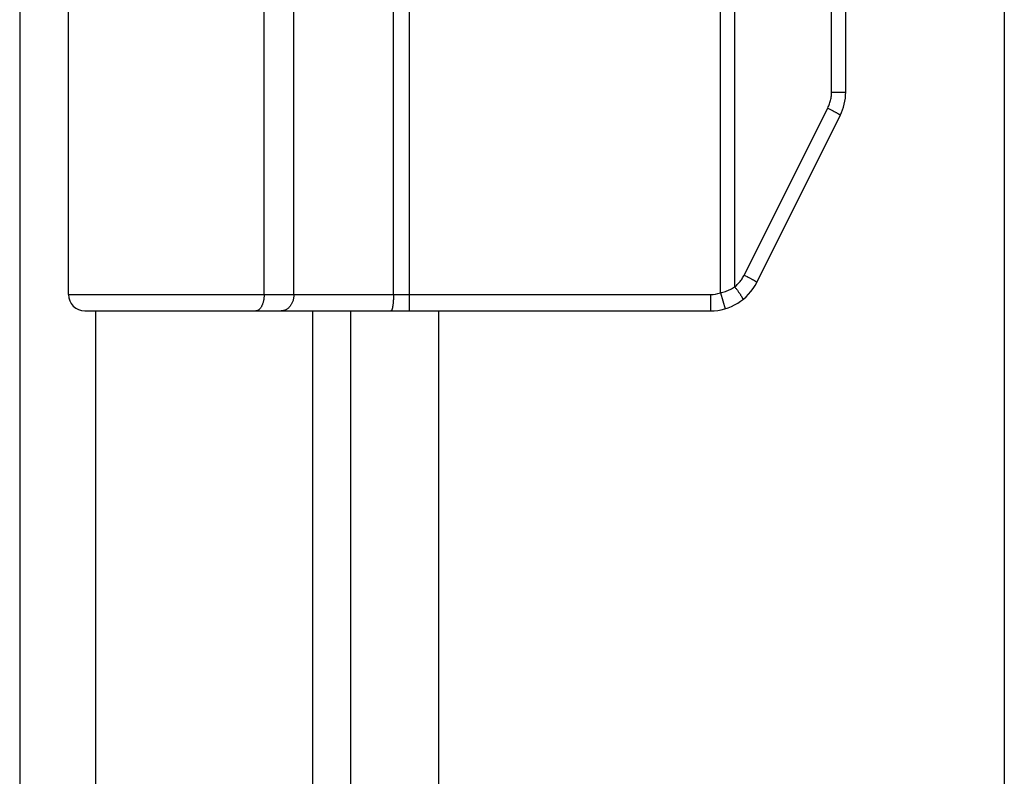
# Model space of a CAD drawing. Units: inches. Extents: x -31.2 to 39.7, y -17.5 to 28.5.
# Drawn here: x -22.1 to -20.9, y 5 to 5.9 of the extents above; entities that cross this region are included whole.
import ezdxf

# ---------------------------------------------------------------- set-up
doc = ezdxf.new("R2010")
doc.units = ezdxf.units.IN
doc.header["$MEASUREMENT"] = 0
doc.layers.add('02___PRT_ALL_AXES', color=7, linetype='Continuous')

# ---------------------------------------------------------------- blocks, each defined once
blk = doc.blocks.new('block 518')
at = {"color": 7, "lineweight": 25}
blk.add_lwpolyline([(-21.2869, 5.5454), (-21.2854, 5.5458), (-21.2838, 5.5462), (-21.2823, 5.5467), (-21.2808, 5.5472), (-21.2793, 5.5478), (-21.2779, 5.5484), (-21.2764, 5.5491), (-21.275, 5.5497), (-21.2736, 5.5505), (-21.2722, 5.5512), (-21.2709, 5.5521), (-21.2696, 5.5529)], dxfattribs=at)
blk = doc.blocks.new('block 519')
at = {"color": 7, "lineweight": 25}
blk.add_lwpolyline([(-21.8484, 5.5237), (-21.8489, 5.5237)], dxfattribs=at)
blk = doc.blocks.new('block 521')
at = {"color": 7, "lineweight": 25}
blk.add_lwpolyline([(-21.8489, 5.5237), (-21.8494, 5.5236)], dxfattribs=at)
blk = doc.blocks.new('block 522')
at = {"color": 7, "lineweight": 25}
blk.add_lwpolyline([(-22.0562, 5.5236), (-21.2988, 5.5236)], dxfattribs=at)
blk = doc.blocks.new('block 523')
at = {"color": 7, "lineweight": 25}
blk.add_lwpolyline([(-22.0762, 5.5436), (-21.2988, 5.5436)], dxfattribs=at)
blk = doc.blocks.new('block 525')
at = {"color": 7, "lineweight": 25}
blk.add_lwpolyline([(-21.1524, 5.7884), (-21.1352, 5.7884)], dxfattribs=at)
blk = doc.blocks.new('block 547')
at = {"color": 7, "lineweight": 25}
blk.add_lwpolyline([(-21.258, 5.5671), (-21.2564, 5.5663)], dxfattribs=at)
blk = doc.blocks.new('block 548')
at = {"color": 7, "lineweight": 25}
blk.add_lwpolyline([(-21.2564, 5.5663), (-21.2547, 5.5654)], dxfattribs=at)
blk = doc.blocks.new('block 549')
at = {"color": 7, "lineweight": 25}
blk.add_lwpolyline([(-21.2547, 5.5654), (-21.2531, 5.5646)], dxfattribs=at)
blk = doc.blocks.new('block 550')
at = {"color": 7, "lineweight": 25}
blk.add_lwpolyline([(-21.2531, 5.5646), (-21.2516, 5.5637)], dxfattribs=at)
blk = doc.blocks.new('block 551')
at = {"color": 7, "lineweight": 25}
blk.add_open_spline([(-21.2516, 5.5637), (-21.2516, 5.5637), (-21.2502, 5.563), (-21.2502, 5.563), (-21.2502, 5.563), (-21.2495, 5.5626), (-21.2495, 5.5626), (-21.2495, 5.5626), (-21.2488, 5.5622), (-21.2488, 5.5622), (-21.2488, 5.5622), (-21.2482, 5.5619), (-21.2482, 5.5619), (-21.2482, 5.5619), (-21.2476, 5.5615), (-21.2476, 5.5615), (-21.2476, 5.5615), (-21.247, 5.5612), (-21.247, 5.5612), (-21.247, 5.5612), (-21.2465, 5.5609), (-21.2465, 5.5609), (-21.2465, 5.5609), (-21.246, 5.5606), (-21.246, 5.5606), (-21.246, 5.5606), (-21.2455, 5.5603), (-21.2455, 5.5603), (-21.2455, 5.5603), (-21.2451, 5.56), (-21.2451, 5.56), (-21.2451, 5.56), (-21.2447, 5.5597), (-21.2447, 5.5597), (-21.2447, 5.5597), (-21.2444, 5.5595), (-21.2444, 5.5595), (-21.2444, 5.5595), (-21.244, 5.5593), (-21.244, 5.5593), (-21.244, 5.5593), (-21.2438, 5.5591), (-21.2438, 5.5591), (-21.2438, 5.5591), (-21.2435, 5.5589), (-21.2435, 5.5589), (-21.2435, 5.5589), (-21.2433, 5.5587), (-21.2433, 5.5587), (-21.2433, 5.5587), (-21.2432, 5.5586), (-21.2432, 5.5586), (-21.2432, 5.5586), (-21.243, 5.5585), (-21.243, 5.5585), (-21.243, 5.5585), (-21.243, 5.5583), (-21.243, 5.5583), (-21.243, 5.5583), (-21.2429, 5.5583), (-21.2429, 5.5583)], degree=3, knots=[0, 0, 0, 0, 1, 1, 1, 2, 2, 2, 3, 3, 3, 4, 4, 4, 5, 5, 5, 6, 6, 6, 7, 7, 7, 8, 8, 8, 9, 9, 9, 10, 10, 10, 11, 11, 11, 12, 12, 12, 13, 13, 13, 14, 14, 14, 15, 15, 15, 16, 16, 16, 17, 17, 17, 18, 18, 18, 19, 19, 19, 20, 20, 20, 20], dxfattribs=at)
blk = doc.blocks.new('block 559')
at = {"color": 7, "lineweight": 25}
blk.add_lwpolyline([(-21.1569, 5.7694), (-21.1552, 5.7685)], dxfattribs=at)
blk = doc.blocks.new('block 560')
at = {"color": 7, "lineweight": 25}
blk.add_lwpolyline([(-21.1552, 5.7685), (-21.1536, 5.7677)], dxfattribs=at)
blk = doc.blocks.new('block 561')
at = {"color": 7, "lineweight": 25}
blk.add_lwpolyline([(-21.1536, 5.7677), (-21.152, 5.7668)], dxfattribs=at)
blk = doc.blocks.new('block 562')
at = {"color": 7, "lineweight": 25}
blk.add_lwpolyline([(-21.152, 5.7668), (-21.1505, 5.766)], dxfattribs=at)
blk = doc.blocks.new('block 563')
at = {"color": 7, "lineweight": 25}
blk.add_open_spline([(-21.1505, 5.766), (-21.1505, 5.766), (-21.149, 5.7652), (-21.149, 5.7652), (-21.149, 5.7652), (-21.1484, 5.7648), (-21.1484, 5.7648), (-21.1484, 5.7648), (-21.1477, 5.7645), (-21.1477, 5.7645), (-21.1477, 5.7645), (-21.1471, 5.7641), (-21.1471, 5.7641), (-21.1471, 5.7641), (-21.1465, 5.7638), (-21.1465, 5.7638), (-21.1465, 5.7638), (-21.1459, 5.7634), (-21.1459, 5.7634), (-21.1459, 5.7634), (-21.1454, 5.7631), (-21.1454, 5.7631), (-21.1454, 5.7631), (-21.1449, 5.7628), (-21.1449, 5.7628), (-21.1449, 5.7628), (-21.1444, 5.7625), (-21.1444, 5.7625), (-21.1444, 5.7625), (-21.144, 5.7622), (-21.144, 5.7622), (-21.144, 5.7622), (-21.1436, 5.762), (-21.1436, 5.762), (-21.1436, 5.762), (-21.1432, 5.7618), (-21.1432, 5.7618), (-21.1432, 5.7618), (-21.1429, 5.7615), (-21.1429, 5.7615), (-21.1429, 5.7615), (-21.1426, 5.7613), (-21.1426, 5.7613), (-21.1426, 5.7613), (-21.1424, 5.7611), (-21.1424, 5.7611), (-21.1424, 5.7611), (-21.1422, 5.761), (-21.1422, 5.761), (-21.1422, 5.761), (-21.142, 5.7608), (-21.142, 5.7608), (-21.142, 5.7608), (-21.1419, 5.7607), (-21.1419, 5.7607), (-21.1419, 5.7607), (-21.1418, 5.7606), (-21.1418, 5.7606), (-21.1418, 5.7606), (-21.1418, 5.7605), (-21.1418, 5.7605)], degree=3, knots=[0, 0, 0, 0, 1, 1, 1, 2, 2, 2, 3, 3, 3, 4, 4, 4, 5, 5, 5, 6, 6, 6, 7, 7, 7, 8, 8, 8, 9, 9, 9, 10, 10, 10, 11, 11, 11, 12, 12, 12, 13, 13, 13, 14, 14, 14, 15, 15, 15, 16, 16, 16, 17, 17, 17, 18, 18, 18, 19, 19, 19, 20, 20, 20, 20], dxfattribs=at)
blk = doc.blocks.new('block 569')
at = {"color": 3, "lineweight": 25}
blk.add_lwpolyline([(-22.1352, 14.2137), (-22.1352, -1.6664)], dxfattribs=at)
blk = doc.blocks.new('block 577')
at = {"color": 3, "lineweight": 25}
blk.add_lwpolyline([(-22.0433, 5.5236), (-22.0433, 0.2737)], dxfattribs=at)
blk = doc.blocks.new('block 585')
at = {"color": 7, "lineweight": 25}
blk.add_lwpolyline([(-21.2696, 5.5529), (-21.2686, 5.5537), (-21.2676, 5.5546), (-21.2666, 5.5555), (-21.2657, 5.5564), (-21.2648, 5.5574), (-21.2639, 5.5584), (-21.263, 5.5594), (-21.2622, 5.5604), (-21.2614, 5.5615), (-21.2607, 5.5626), (-21.26, 5.5637), (-21.2593, 5.5648), (-21.2587, 5.566), (-21.258, 5.5671)], dxfattribs=at)
blk = doc.blocks.new('block 587')
at = {"color": 7, "lineweight": 25}
blk.add_lwpolyline([(-21.2696, 5.5529), (-21.269, 5.5522), (-21.2685, 5.5514), (-21.2679, 5.5507), (-21.2674, 5.55), (-21.2668, 5.5493), (-21.2663, 5.5486), (-21.2658, 5.5479), (-21.2653, 5.5472), (-21.2649, 5.5465), (-21.2644, 5.5459), (-21.2639, 5.5452), (-21.2635, 5.5446), (-21.2631, 5.544), (-21.2627, 5.5434), (-21.2624, 5.5428), (-21.262, 5.5423), (-21.2617, 5.5418), (-21.2614, 5.5413), (-21.2611, 5.5408), (-21.2609, 5.5403), (-21.2607, 5.5399), (-21.2605, 5.5395), (-21.2603, 5.5391), (-21.2601, 5.5388), (-21.26, 5.5385), (-21.2599, 5.5382), (-21.2598, 5.538), (-21.2598, 5.5378), (-21.2598, 5.5376), (-21.2598, 5.5374), (-21.2598, 5.5373), (-21.2599, 5.5373)], dxfattribs=at)
blk = doc.blocks.new('block 614')
at = {"color": 7, "lineweight": 25}
blk.add_lwpolyline([(-21.8393, 5.5436), (-21.8393, 5.8986)], dxfattribs=at)
blk = doc.blocks.new('block 620')
at = {"color": 7, "lineweight": 25}
blk.add_lwpolyline([(-21.8393, 5.5436), (-21.8393, 5.8986)], dxfattribs=at)
blk = doc.blocks.new('block 626')
at = {"color": 7, "lineweight": 25}
blk.add_lwpolyline([(-21.8033, 5.5436), (-21.8033, 5.8986)], dxfattribs=at)
blk = doc.blocks.new('block 633')
at = {"color": 3, "lineweight": 25}
blk.add_lwpolyline([(-21.7803, 0.2737), (-21.7803, 5.5236)], dxfattribs=at)
blk = doc.blocks.new('block 659')
at = {"color": 3, "lineweight": 25}
blk.add_lwpolyline([(-21.7344, 0.2737), (-21.7344, 5.5236)], dxfattribs=at)
blk = doc.blocks.new('block 663')
at = {"color": 7, "lineweight": 25}
blk.add_lwpolyline([(-21.6827, 5.5436), (-21.6827, 7.0046)], dxfattribs=at)
blk = doc.blocks.new('block 666')
at = {"color": 7, "lineweight": 25}
blk.add_lwpolyline([(-21.6634, 5.5236), (-21.6634, 7.0236)], dxfattribs=at)
blk = doc.blocks.new('block 672')
at = {"color": 3, "lineweight": 25}
blk.add_lwpolyline([(-21.6282, 5.5236), (-21.6282, 0.2737)], dxfattribs=at)
blk = doc.blocks.new('block 675')
at = {"color": 7, "lineweight": 25}
blk.add_lwpolyline([(-21.6827, 5.5436), (-21.6827, 5.5427), (-21.6827, 5.5418), (-21.6827, 5.5409), (-21.6827, 5.54), (-21.6827, 5.5391), (-21.6828, 5.5382), (-21.6828, 5.5373), (-21.6829, 5.5364), (-21.6829, 5.5356), (-21.683, 5.5347), (-21.683, 5.5339), (-21.6831, 5.5331), (-21.6832, 5.5323), (-21.6833, 5.5316), (-21.6834, 5.5309), (-21.6835, 5.5302), (-21.6836, 5.5295), (-21.6837, 5.5289), (-21.6838, 5.5283), (-21.6839, 5.5277), (-21.684, 5.5271), (-21.6841, 5.5266), (-21.6842, 5.5262), (-21.6844, 5.5257), (-21.6845, 5.5254), (-21.6846, 5.525), (-21.6847, 5.5247), (-21.6849, 5.5244), (-21.685, 5.5242), (-21.6852, 5.524), (-21.6853, 5.5238), (-21.6854, 5.5237), (-21.6856, 5.5237), (-21.6857, 5.5236)], dxfattribs=at)
blk = doc.blocks.new('block 683')
at = {"color": 7, "lineweight": 25}
blk.add_lwpolyline([(-21.8393, 5.5436), (-21.8393, 5.5427), (-21.8394, 5.5418), (-21.8394, 5.5409), (-21.8395, 5.54), (-21.8396, 5.5391), (-21.8397, 5.5382), (-21.8398, 5.5373), (-21.84, 5.5364), (-21.8402, 5.5356), (-21.8404, 5.5347), (-21.8406, 5.5339), (-21.8408, 5.5331), (-21.8411, 5.5323), (-21.8414, 5.5316), (-21.8416, 5.5309), (-21.842, 5.5302), (-21.8423, 5.5295), (-21.8426, 5.5289), (-21.843, 5.5283), (-21.8433, 5.5277), (-21.8437, 5.5271), (-21.8441, 5.5266), (-21.8445, 5.5262), (-21.8449, 5.5257), (-21.8453, 5.5254), (-21.8458, 5.525), (-21.8462, 5.5247), (-21.8466, 5.5244), (-21.8471, 5.5242), (-21.8475, 5.524), (-21.848, 5.5238), (-21.8485, 5.5237)], dxfattribs=at)
blk = doc.blocks.new('block 684')
at = {"color": 7, "lineweight": 25}
blk.add_lwpolyline([(-21.8393, 5.5436), (-21.8393, 5.5427), (-21.8393, 5.5418), (-21.8394, 5.5409), (-21.8395, 5.54), (-21.8396, 5.5391), (-21.8397, 5.5382), (-21.8398, 5.5373), (-21.84, 5.5364), (-21.8401, 5.5356), (-21.8403, 5.5347), (-21.8406, 5.5339), (-21.8408, 5.5331), (-21.8411, 5.5323), (-21.8413, 5.5316), (-21.8416, 5.5309), (-21.8419, 5.5302), (-21.8422, 5.5295), (-21.8426, 5.5289), (-21.8429, 5.5283), (-21.8433, 5.5277), (-21.8437, 5.5271), (-21.8441, 5.5266), (-21.8445, 5.5262), (-21.8449, 5.5257), (-21.8453, 5.5254), (-21.8457, 5.525), (-21.8462, 5.5247), (-21.8466, 5.5244), (-21.8471, 5.5242), (-21.8475, 5.524), (-21.848, 5.5238), (-21.8484, 5.5237)], dxfattribs=at)
blk = doc.blocks.new('block 696')
at = {"color": 7, "lineweight": 25}
blk.add_lwpolyline([(-21.8033, 5.5436), (-21.8033, 5.5427), (-21.8034, 5.5418), (-21.8035, 5.5409), (-21.8036, 5.54), (-21.8037, 5.5391), (-21.8039, 5.5382), (-21.8041, 5.5373), (-21.8043, 5.5364), (-21.8046, 5.5356), (-21.8049, 5.5347), (-21.8052, 5.5339), (-21.8056, 5.5331), (-21.806, 5.5323), (-21.8064, 5.5316), (-21.8068, 5.5309), (-21.8073, 5.5302), (-21.8078, 5.5295), (-21.8083, 5.5289), (-21.8088, 5.5283), (-21.8093, 5.5277), (-21.8099, 5.5271), (-21.8105, 5.5266), (-21.8111, 5.5262), (-21.8117, 5.5257), (-21.8124, 5.5254), (-21.813, 5.525), (-21.8137, 5.5247), (-21.8143, 5.5244), (-21.815, 5.5242), (-21.8157, 5.524), (-21.8164, 5.5238), (-21.8171, 5.5237), (-21.8178, 5.5237), (-21.8185, 5.5236)], dxfattribs=at)
blk = doc.blocks.new('block 699')
at = {"color": 7, "lineweight": 25}
blk.add_lwpolyline([(-21.1569, 5.7694), (-21.1563, 5.7707), (-21.1557, 5.772), (-21.1552, 5.7733), (-21.1547, 5.7746), (-21.1543, 5.7759), (-21.1539, 5.7773), (-21.1536, 5.7786), (-21.1533, 5.78), (-21.153, 5.7814), (-21.1528, 5.7828), (-21.1526, 5.7842), (-21.1525, 5.7856), (-21.1525, 5.787), (-21.1524, 5.7884)], dxfattribs=at)
blk = doc.blocks.new('block 700')
at = {"color": 7, "lineweight": 25}
blk.add_lwpolyline([(-21.258, 5.5671), (-21.1569, 5.7694)], dxfattribs=at)
blk = doc.blocks.new('block 701')
at = {"color": 7, "lineweight": 25}
blk.add_lwpolyline([(-21.2429, 5.5582), (-21.1418, 5.7605)], dxfattribs=at)
blk = doc.blocks.new('block 705')
at = {"color": 7, "lineweight": 25}
blk.add_lwpolyline([(-21.2869, 5.5454), (-21.2813, 5.5262)], dxfattribs=at)
blk = doc.blocks.new('block 710')
at = {"color": 7, "lineweight": 25}
blk.add_lwpolyline([(-21.2988, 5.5436), (-21.2988, 5.5236)], dxfattribs=at)
blk = doc.blocks.new('block 716')
at = {"color": 7, "lineweight": 25}
blk.add_lwpolyline([(-21.2869, 5.5454), (-21.2869, 7.0019)], dxfattribs=at)
blk = doc.blocks.new('block 719')
at = {"color": 7, "lineweight": 25}
blk.add_lwpolyline([(-21.2696, 5.5529), (-21.2696, 6.9944)], dxfattribs=at)
blk = doc.blocks.new('block 722')
at = {"color": 7, "lineweight": 25}
blk.add_lwpolyline([(-21.1524, 5.7884), (-21.1524, 6.7589)], dxfattribs=at)
blk = doc.blocks.new('block 725')
at = {"color": 7, "lineweight": 25}
blk.add_lwpolyline([(-21.1352, 5.7884), (-21.1352, 6.7589)], dxfattribs=at)
blk = doc.blocks.new('block 729')
at = {"color": 3, "lineweight": 25}
blk.add_lwpolyline([(-20.9432, 14.1237), (-20.9432, -1.5763)], dxfattribs=at)
blk = doc.blocks.new('block 1091')
at = {"color": 7, "lineweight": 25}
blk.add_open_spline([(-22.0762, 5.5436), (-22.0762, 5.5326), (-22.0672, 5.5236), (-22.0562, 5.5236)], degree=3, dxfattribs=at)
blk = doc.blocks.new('block 1107')
at = {"color": 7, "lineweight": 25}
blk.add_open_spline([(-21.1418, 5.7605), (-21.1375, 5.7691), (-21.1352, 5.7787), (-21.1352, 5.7884)], degree=3, dxfattribs=at)
blk = doc.blocks.new('block 1108')
at = {"color": 7, "lineweight": 25}
blk.add_open_spline([(-21.2988, 5.5236), (-21.2752, 5.5236), (-21.2535, 5.537), (-21.2429, 5.5582)], degree=3, dxfattribs=at)
blk = doc.blocks.new('block 1109')
at = {"color": 7, "lineweight": 25}
blk.add_open_spline([(-21.2988, 5.5436), (-21.2948, 5.5436), (-21.2908, 5.5442), (-21.2869, 5.5454)], degree=3, dxfattribs=at)
blk = doc.blocks.new('block 2015')
at = {"layer": '02___PRT_ALL_AXES', "color": 7, "lineweight": 25}
blk.add_lwpolyline([(-22.0762, 5.5436), (-22.0762, 5.8986)], dxfattribs=at)

msp = doc.modelspace()

# ---------------------------------------------------------------- block references
for name in ['block 569', 'block 729', 'block 666', 'block 663', 'block 716', 'block 719', 'block 722', 'block 725', 'block 614', 'block 620', 'block 626', 'block 699', 'block 525', 'block 1107', 'block 700', 'block 559', 'block 701', 'block 560', 'block 561', 'block 562', 'block 563', 'block 585', 'block 547', 'block 1108', 'block 548', 'block 549', 'block 550', 'block 551', 'block 523', 'block 1091', 'block 683', 'block 684', 'block 696', 'block 675', 'block 1109', 'block 710', 'block 518', 'block 705', 'block 587', 'block 522', 'block 577', 'block 521', 'block 519', 'block 633', 'block 659', 'block 672']:
    msp.add_blockref(name, (0, 0))
at = {"layer": '02___PRT_ALL_AXES'}
msp.add_blockref('block 2015', (0, 0), dxfattribs=at)

doc.saveas('drawing.dxf')
